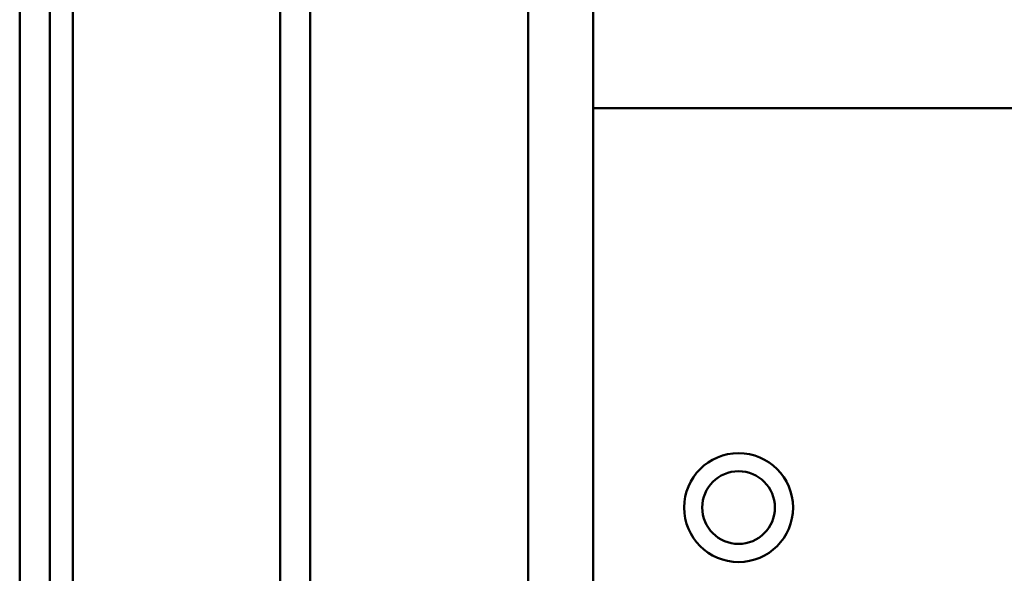
# Model space of a CAD drawing. Units: inches. Extents: x 3 to 140, y 2 to 109.
# Drawn here: x 89 to 92, y 86 to 87 of the extents above; entities that cross this region are included whole.
import ezdxf

# ---------------------------------------------------------------- set-up
doc = ezdxf.new("R2010")
doc.units = ezdxf.units.IN
doc.header["$LTSCALE"] = 6.5
doc.header["$MEASUREMENT"] = 0
doc.layers.add('Visible (ANSI)', color=7, linetype='Continuous', lineweight=50)

msp = doc.modelspace()

# ---------------------------------------------------------------- linework, layer by layer
at = {"layer": 'Visible (ANSI)'}
for p, q in [((89.991, 92.4949), (89.991, 35.8912)), ((89.991, 35.8912), (89.991, 92.4949)), ((90.0755, 35.8912), (90.0755, 92.4949)), ((90.0755, 92.4949), (90.0755, 35.8912)), ((90.6849, 35.8912), (90.6849, 92.4949)), ((90.6849, 35.8912), (90.6849, 92.4949)), ((89.263, 35.9254), (89.263, 92.4607)), ((89.263, 92.4607), (89.263, 35.9254)), ((89.3475, 92.4607), (89.3475, 35.9254)), ((89.3475, 70.3356), (89.3475, 91.857)), ((89.4113, 85.3663), (89.4113, 91.857)), ((90.8669, 86.8854), (90.8669, 91.0056)), ((90.8669, 86.8854), (90.8669, 83.026)), ((102.4463, 86.8854), (90.8669, 86.8854)), ((102.4463, 86.8854), (90.8669, 86.8854))]:
    msp.add_line(p, q, dxfattribs=at)
for radius in [0.1523, 0.1016]:
    msp.add_circle((91.2732, 85.7682), radius, dxfattribs=at)

doc.saveas('drawing.dxf')
